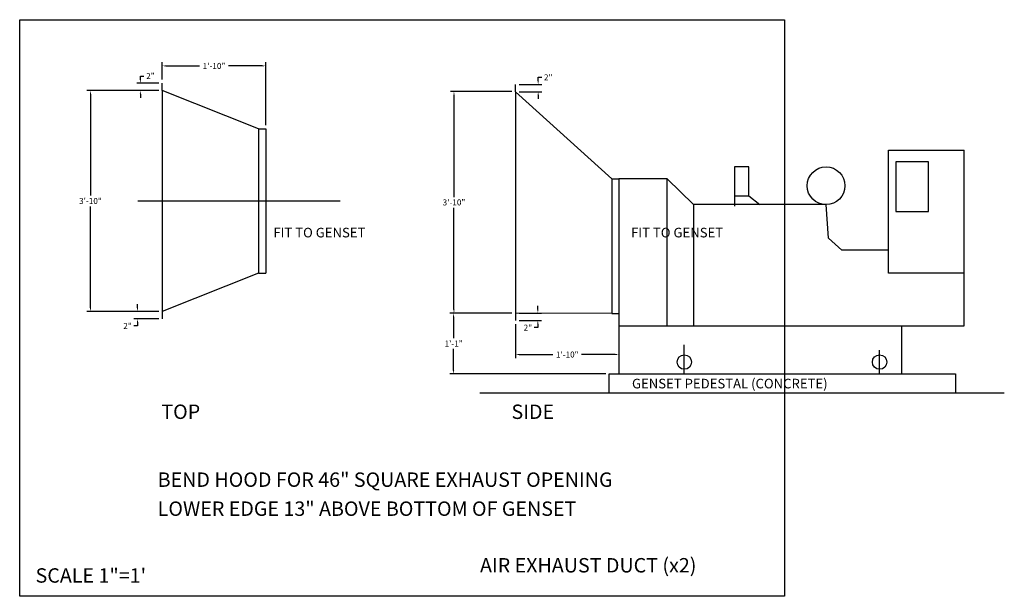
# Model space of a CAD drawing. Extents: x -126 to 693, y -449 to 31.
import ezdxf

# ---------------------------------------------------------------- set-up
doc = ezdxf.new("R2010")
doc.units = 0
doc.header["$LTSCALE"] = 53.333333
doc.header["$MEASUREMENT"] = 0
doc.linetypes.add('CENTER', pattern=[2, 1.25, -0.25, 0.25, -0.25])
doc.layers.get('0').update_dxf_attribs({"linetype": 'CONTINUOUS'})
doc.layers.get('DEFPOINTS').update_dxf_attribs({"linetype": 'CONTINUOUS'})
for name, color, linetype in [('ANNOTATION', 250, 'CONTINUOUS'), ('DIMENSIONS_ENGLISH', 7, 'CONTINUOUS'), ('ENGINE_ACC', 7, 'CONTINUOUS'), ('FOOTER', 252, 'CONTINUOUS'), ('GENSET', 1, 'CONTINUOUS'), ('NAMES', 250, 'CONTINUOUS'), ('WALL', 253, 'CONTINUOUS')]:
    doc.layers.add(name, color=color, linetype=linetype)
doc.dimstyles.new('STANDARD_WS', dxfattribs={"dimscale": 53.333333, "dimtxt": 0.18, "dimasz": 0.18, "dimexe": 0.18, "dimexo": 0.0625, "dimgap": 0.09, "dimtad": 0, "dimtih": 1, "dimtoh": 1, "dimdec": 0, "dimzin": 0, "dimtxsty": 'STANDARD', "dimcen": 0.09, "dimazin": 3, "dimtfac": 1, "dimtdec": 0, "dimtofl": 0, "dimtmove": 0, "dimatfit": 3, "dimtolj": 1, "dimtzin": 0})

# ---------------------------------------------------------------- blocks, each defined once
blk = doc.blocks.new('*D288')
at = {"color": 0, "linetype": 'BYBLOCK'}
for p, q in [((-13224.58, 4886.69), (-13237.38, 4886.69)), ((-13236.63, 4885.94), (-13236.63, 4864.76)), ((-13236.63, 4841.34), (-13236.63, 4862.51)), ((-13224.58, 4840.59), (-13237.38, 4840.59))]:
    blk.add_line(p, q, dxfattribs=at)
for points in [[(-13236.75, 4885.94), (-13236.5, 4885.94), (-13236.63, 4886.69)], [(-13236.75, 4841.34), (-13236.5, 4841.34), (-13236.63, 4840.59)]]:
    blk.add_solid(points, dxfattribs=at)
at = {"layer": 'DEFPOINTS', "color": 0, "linetype": 'BYBLOCK'}
for p in [(-13236.63, 4886.69), (-13223.83, 4886.69), (-13223.83, 4840.59)]:
    blk.add_point(p, dxfattribs=at)
at = {"color": 0, "linetype": 'BYBLOCK', "insert": (-13236.63, 4863.64), "char_height": 1.25, "attachment_point": 5}
blk.add_mtext('\\A1;3\'-10"', dxfattribs=at)
blk = doc.blocks.new('*D286')
at = {"color": 0, "linetype": 'BYBLOCK'}
for p, q in [((-13298.03, 4886.94), (-13312.97, 4886.94)), ((-13312.22, 4886.19), (-13312.22, 4865.07)), ((-13312.22, 4841.69), (-13312.22, 4862.82)), ((-13298.03, 4840.94), (-13312.97, 4840.94))]:
    blk.add_line(p, q, dxfattribs=at)
for points in [[(-13312.35, 4886.19), (-13312.1, 4886.19), (-13312.22, 4886.94)], [(-13312.35, 4841.69), (-13312.1, 4841.69), (-13312.22, 4840.94)]]:
    blk.add_solid(points, dxfattribs=at)
at = {"layer": 'DEFPOINTS', "color": 0, "linetype": 'BYBLOCK'}
for p in [(-13297.28, 4886.94), (-13312.22, 4840.94), (-13297.28, 4840.94)]:
    blk.add_point(p, dxfattribs=at)
at = {"color": 0, "linetype": 'BYBLOCK', "insert": (-13312.22, 4863.94), "char_height": 1.25, "attachment_point": 5}
blk.add_mtext('\\A1;3\'-10"', dxfattribs=at)
blk = doc.blocks.new('GENSETSIDE')
at = {"layer": 'GENSET', "linetype": 'CONTINUOUS'}
for p, q in [((56.08, 21), (56.08, 46.6)), ((56.08, 46.6), (71.8, 46.6)), ((71.8, 10), (71.8, 46.6)), ((0, 40.61), (0, 0)), ((10, 40.61), (0, 40.61)), ((15.54, 35.25), (10, 40.61)), ((10, 10), (10, 40.61)), ((24, 37.1), (24, 34.93)), ((27, 37.1), (29.31, 35.25)), ((43.07, 35.25), (15.54, 35.25)), ((15.54, 35.25), (15.54, 10)), ((43.57, 28.25), (43.07, 35.25)), ((46.32, 25.75), (43.57, 28.25)), ((56.08, 25.75), (46.32, 25.75)), ((71.8, 21), (56.08, 21)), ((0, 10), (58.8, 10)), ((0, 10), (10, 10)), ((58.8, 0), (58.8, 10)), ((58.8, 10), (71.8, 10)), ((13.6, 0), (13.6, 6.06)), ((54.2, 0), (54.2, 4.96)), ((0, 0), (58.8, 0))]:
    blk.add_line(p, q, dxfattribs=at)
for points in [[(27, 43.1), (24, 43.1), (24, 37.1), (27, 37.1)], [(64.4, 44.13), (57.58, 44.13), (57.58, 33.81), (64.4, 33.81)]]:
    blk.add_lwpolyline(points, close=True, dxfattribs=at)
for centre, radius in [((43.07, 39.18), 3.93), ((13.6, 2.48), 1.5), ((54.2, 2.48), 1.5)]:
    blk.add_circle(centre, radius, dxfattribs=at)
blk = doc.blocks.new('*D293')
at = {"color": 0, "linetype": 'BYBLOCK'}
for p, q in [((-13223.83, 4838.34), (-13223.83, 4831.24)), ((-13202.33, 4839.76), (-13202.33, 4831.24)), ((-13223.08, 4831.99), (-13216.08, 4831.99)), ((-13203.08, 4831.99), (-13210.08, 4831.99))]:
    blk.add_line(p, q, dxfattribs=at)
for points in [[(-13223.08, 4832.12), (-13223.08, 4831.87), (-13223.83, 4831.99)], [(-13203.08, 4832.12), (-13203.08, 4831.87), (-13202.33, 4831.99)]]:
    blk.add_solid(points, dxfattribs=at)
at = {"layer": 'DEFPOINTS', "color": 0, "linetype": 'BYBLOCK'}
for p in [(-13202.33, 4840.51), (-13223.83, 4839.09), (-13202.33, 4831.99)]:
    blk.add_point(p, dxfattribs=at)
at = {"color": 0, "linetype": 'BYBLOCK', "insert": (-13213.08, 4831.99), "char_height": 1.25, "attachment_point": 5}
blk.add_mtext('\\A1;1\'-10"', dxfattribs=at)
blk = doc.blocks.new('*D292')
at = {"color": 0, "linetype": 'BYBLOCK'}
for p, q in [((-13302.43, 4841.69), (-13302.43, 4842.44)), ((-13298.78, 4840.94), (-13303.18, 4840.94)), ((-13298.03, 4839.44), (-13303.18, 4839.44)), ((-13302.43, 4837.94), (-13303.18, 4837.94)), ((-13302.43, 4838.69), (-13302.43, 4837.94))]:
    blk.add_line(p, q, dxfattribs=at)
for points in [[(-13302.55, 4841.69), (-13302.3, 4841.69), (-13302.43, 4840.94)], [(-13302.55, 4838.69), (-13302.3, 4838.69), (-13302.43, 4839.44)]]:
    blk.add_solid(points, dxfattribs=at)
at = {"layer": 'DEFPOINTS', "color": 0, "linetype": 'BYBLOCK'}
for p in [(-13298.03, 4840.94), (-13302.43, 4839.44), (-13297.28, 4839.44)]:
    blk.add_point(p, dxfattribs=at)
at = {"color": 0, "linetype": 'BYBLOCK', "insert": (-13304.51, 4837.94), "char_height": 1.25, "attachment_point": 5}
blk.add_mtext('\\A1;2"', dxfattribs=at)
blk = doc.blocks.new('*D289')
at = {"color": 0, "linetype": 'BYBLOCK'}
for p, q in [((-13219.19, 4841.34), (-13219.19, 4842.09)), ((-13223.08, 4840.59), (-13218.44, 4840.59)), ((-13223.08, 4839.09), (-13218.44, 4839.09)), ((-13219.19, 4838.34), (-13219.19, 4837.59)), ((-13219.19, 4837.59), (-13219.94, 4837.59))]:
    blk.add_line(p, q, dxfattribs=at)
for points in [[(-13219.31, 4841.34), (-13219.06, 4841.34), (-13219.19, 4840.59)], [(-13219.31, 4838.34), (-13219.06, 4838.34), (-13219.19, 4839.09)]]:
    blk.add_solid(points, dxfattribs=at)
at = {"layer": 'DEFPOINTS', "color": 0, "linetype": 'BYBLOCK'}
for p in [(-13223.83, 4840.59), (-13223.83, 4839.09), (-13219.19, 4839.09)]:
    blk.add_point(p, dxfattribs=at)
at = {"color": 0, "linetype": 'BYBLOCK', "insert": (-13221.27, 4837.59), "char_height": 1.25, "attachment_point": 5}
blk.add_mtext('\\A1;2"', dxfattribs=at)
blk = doc.blocks.new('*D287')
at = {"color": 0, "linetype": 'BYBLOCK'}
for p, q in [((-13224.58, 4840.59), (-13237.46, 4840.59)), ((-13236.71, 4839.84), (-13236.71, 4835.39)), ((-13236.71, 4828.69), (-13236.71, 4833.14)), ((-13205.08, 4827.94), (-13237.46, 4827.94))]:
    blk.add_line(p, q, dxfattribs=at)
for points in [[(-13236.83, 4839.84), (-13236.58, 4839.84), (-13236.71, 4840.59)], [(-13236.83, 4828.69), (-13236.58, 4828.69), (-13236.71, 4827.94)]]:
    blk.add_solid(points, dxfattribs=at)
at = {"layer": 'DEFPOINTS', "color": 0, "linetype": 'BYBLOCK'}
for p in [(-13223.83, 4840.59), (-13236.71, 4827.94), (-13204.33, 4827.94)]:
    blk.add_point(p, dxfattribs=at)
at = {"color": 0, "linetype": 'BYBLOCK', "insert": (-13236.71, 4834.27), "char_height": 1.25, "attachment_point": 5}
blk.add_mtext('\\A1;1\'-1"', dxfattribs=at)
blk = doc.blocks.new('*D294')
at = {"color": 0, "linetype": 'BYBLOCK'}
for p, q in [((-13297.28, 4889.19), (-13297.28, 4892.8)), ((-13296.53, 4892.05), (-13289.53, 4892.05)), ((-13276.53, 4892.05), (-13283.53, 4892.05)), ((-13275.78, 4879.72), (-13275.78, 4892.8))]:
    blk.add_line(p, q, dxfattribs=at)
for points in [[(-13296.53, 4892.18), (-13296.53, 4891.93), (-13297.28, 4892.05)], [(-13276.53, 4892.18), (-13276.53, 4891.93), (-13275.78, 4892.05)]]:
    blk.add_solid(points, dxfattribs=at)
at = {"layer": 'DEFPOINTS', "color": 0, "linetype": 'BYBLOCK'}
for p in [(-13275.78, 4892.05), (-13297.28, 4888.44), (-13275.78, 4878.97)]:
    blk.add_point(p, dxfattribs=at)
at = {"color": 0, "linetype": 'BYBLOCK', "insert": (-13286.53, 4892.05), "char_height": 1.25, "attachment_point": 5}
blk.add_mtext('\\A1;1\'-10"', dxfattribs=at)
blk = doc.blocks.new('*D291')
at = {"color": 0, "linetype": 'BYBLOCK'}
for p, q in [((-13301.84, 4889.19), (-13301.84, 4889.94)), ((-13301.84, 4889.94), (-13301.09, 4889.94)), ((-13298.03, 4888.44), (-13302.59, 4888.44)), ((-13298.03, 4886.94), (-13302.59, 4886.94)), ((-13301.84, 4886.19), (-13301.84, 4885.44))]:
    blk.add_line(p, q, dxfattribs=at)
for points in [[(-13301.96, 4889.19), (-13301.71, 4889.19), (-13301.84, 4888.44)], [(-13301.96, 4886.19), (-13301.71, 4886.19), (-13301.84, 4886.94)]]:
    blk.add_solid(points, dxfattribs=at)
at = {"layer": 'DEFPOINTS', "color": 0, "linetype": 'BYBLOCK'}
for p in [(-13301.84, 4888.44), (-13297.28, 4888.44), (-13297.28, 4886.94)]:
    blk.add_point(p, dxfattribs=at)
at = {"color": 0, "linetype": 'BYBLOCK', "insert": (-13299.75, 4889.94), "char_height": 1.25, "attachment_point": 5}
blk.add_mtext('\\A1;2"', dxfattribs=at)
blk = doc.blocks.new('*D290')
at = {"color": 0, "linetype": 'BYBLOCK'}
for p, q in [((-13219.12, 4888.94), (-13219.12, 4889.69)), ((-13219.12, 4889.69), (-13218.37, 4889.69)), ((-13223.08, 4888.19), (-13218.37, 4888.19)), ((-13223.08, 4886.69), (-13218.37, 4886.69)), ((-13219.12, 4885.94), (-13219.12, 4885.19))]:
    blk.add_line(p, q, dxfattribs=at)
for points in [[(-13219.25, 4888.94), (-13219, 4888.94), (-13219.12, 4888.19)], [(-13219.25, 4885.94), (-13219, 4885.94), (-13219.12, 4886.69)]]:
    blk.add_solid(points, dxfattribs=at)
at = {"layer": 'DEFPOINTS', "color": 0, "linetype": 'BYBLOCK'}
for p in [(-13223.83, 4888.19), (-13219.12, 4888.19), (-13223.83, 4886.69)]:
    blk.add_point(p, dxfattribs=at)
at = {"color": 0, "linetype": 'BYBLOCK', "insert": (-13217.04, 4889.69), "char_height": 1.25, "attachment_point": 5}
blk.add_mtext('\\A1;2"', dxfattribs=at)
blk = doc.blocks.new('A$C21CE38BE')
at = {"layer": 'DIMENSIONS_ENGLISH', "linetype": 'CONTINUOUS'}
blk.add_lwpolyline([(0, 120), (159, 120), (159, 0), (0, 0)], close=True, dxfattribs=at)
at = {"layer": 'ENGINE_ACC', "linetype": 'CONTINUOUS'}
for p, q in [((29.65, 105.27), (29.65, 106.77)), ((103.1, 105.01), (103.1, 106.51)), ((29.65, 105.27), (29.65, 59.27)), ((49.65, 97.3), (29.65, 105.27)), ((103.1, 105.01), (103.1, 58.91)), ((123.1, 86.88), (103.1, 105.01)), ((49.65, 97.3), (51.15, 97.3)), ((123.1, 86.88), (124.6, 86.88)), ((49.65, 67.25), (29.65, 59.27)), ((49.65, 67.25), (51.15, 67.25)), ((29.65, 59.27), (29.65, 57.77)), ((103.1, 58.92), (103.1, 57.42)), ((123.1, 58.83), (103.1, 58.91)), ((123.1, 58.83), (124.6, 58.83))]:
    blk.add_line(p, q, dxfattribs=at)
at = {"layer": 'ENGINE_ACC', "color": 7, "linetype": 'CONTINUOUS'}
for p, q in [((49.65, 97.3), (49.65, 67.25)), ((51.15, 97.3), (51.15, 67.25)), ((123.1, 86.88), (123.1, 58.83)), ((124.6, 86.88), (124.6, 59.19))]:
    blk.add_line(p, q, dxfattribs=at)
at = {"layer": 'ENGINE_ACC', "color": 1, "linetype": 'CENTER', "ltscale": 6}
blk.add_line((24.58, 82.27), (66.61, 82.27), dxfattribs=at)
at = {"layer": 'FOOTER', "linetype": 'CONTINUOUS'}
blk.add_line((204.74, 42.27), (95.65, 42.27), dxfattribs=at)
at = {"layer": 'WALL', "linetype": 'CONTINUOUS'}
blk.add_lwpolyline([(122.6, 46.27), (194.6, 46.27), (194.6, 42.27), (122.6, 42.27)], close=True, dxfattribs=at)
at = {"layer": 'ANNOTATION', "linetype": 'CONTINUOUS'}
blk.add_blockref('GENSETSIDE', (124.6, 46.27), dxfattribs=at)
at = {"layer": 'DIMENSIONS_ENGLISH', "linetype": 'CONTINUOUS', "insert": (3.3, 5.84), "char_height": 3, "width": 78.5951, "attachment_point": 1}
blk.add_mtext('SCALE 1"=1\'', dxfattribs=at)
at = {"layer": 'ENGINE_ACC', "linetype": 'CONTINUOUS', "attachment_point": 1}
for s, insert, char_height, width in [('FIT TO GENSET', (52.74, 76.69), 2, 32.25), ('FIT TO GENSET', (127.12, 76.69), 2, 32.25), ('GENSET PEDESTAL (CONCRETE)', (127.32, 45.27), 2, 51.6772), ('TOP', (29.45, 39.91), 3, 32.25), ('SIDE', (102.26, 39.91), 3, 32.25), ('BEND HOOD FOR 46" SQUARE EXHAUST OPENING', (28.69, 25.78), 3, 124.8683), ('LOWER EDGE 13" ABOVE BOTTOM OF GENSET', (28.69, 19.74), 3, 117.75)]:
    blk.add_mtext(s, dxfattribs=dict(at, insert=insert, char_height=char_height, width=width))
at = {"layer": 'NAMES', "linetype": 'CONTINUOUS', "insert": (95.71, 7.96), "char_height": 3, "width": 73.658, "attachment_point": 1}
blk.add_mtext('AIR EXHAUST DUCT (x2)', dxfattribs=at)
at = {"layer": 'DIMENSIONS_ENGLISH', "linetype": 'CONTINUOUS'}
for base, p1, p2, picture, middle in [((51.15049614, 110.37924766), (29.65049614, 106.77154027), (51.15049614, 97.29654027), '*D294', (40.40049614, 110.37924766)), ((124.59892903, 50.32064857), (103.09892903, 57.4173736), (124.59892903, 58.83420688), '*D293', (113.84892903, 50.32064857))]:
    dim = blk.add_linear_dim(base=base, p1=p1, p2=p2, dimstyle='STANDARD_WS', override={"dimscale": 0.25, "dimtxt": 5, "dimasz": 3, "dimexe": 3, "dimexo": 3, "dimgap": 2, "dimdec": 0, "dimcen": 0}, dxfattribs=at)
    dim.commit()
    dim.dimension.update_dxf_attribs({"geometry": picture, "text_midpoint": middle, "insert": (13326.92847177, -4781.67215203)})
for base, p1, p2, picture, middle, set_off in [((25.09100905, 106.77154027), (29.65049614, 105.27154027), (29.65049614, 106.77154027), '*D291', (27.17434238, 108.27154027), (13326.92847177, -4781.67215203)), ((107.8064345, 106.51303487), (103.09892903, 105.01303487), (103.09892903, 106.51303487), '*D290', (109.88976784, 108.01303487), (13326.92847177, -4781.67215203)), ((14.71, 59.27), (29.65, 105.27), (29.65, 59.27), '*D286', (14.71, 82.27), (13326.93, -4781.67)), ((90.3, 105.01), (103.1, 58.92), (103.1, 105.01), '*D288', (90.3, 81.97), (13326.93, -4781.67)), ((24.49892094, 57.77154027), (28.90049614, 59.27154027), (29.65049614, 57.77154027), '*D292', (22.41558761, 56.27154027), (13326.92847177, -4781.67215203)), ((107.74301702, 57.4173736), (103.09892903, 58.9173736), (103.09892903, 57.4173736), '*D289', (105.65968369, 55.9173736), (13326.92847177, -4781.67215203)), ((90.22, 46.27), (103.1, 58.92), (122.6, 46.27), '*D287', (90.22, 52.59), (13326.93, -4781.67))]:
    dim = blk.add_linear_dim(base=base, p1=p1, p2=p2, angle=90, dimstyle='STANDARD_WS', override={"dimscale": 0.25, "dimtxt": 5, "dimasz": 3, "dimexe": 3, "dimexo": 3, "dimgap": 2, "dimdec": 0, "dimcen": 0}, dxfattribs=at)
    dim.commit()
    dim.dimension.update_dxf_attribs({"geometry": picture, "text_midpoint": middle, "insert": set_off})

msp = doc.modelspace()

# ---------------------------------------------------------------- block references
at = {"xscale": 4, "yscale": 4, "zscale": 4}
msp.add_blockref('A$C21CE38BE', (-125.7, -448.61), dxfattribs=at)

doc.saveas('drawing.dxf')
